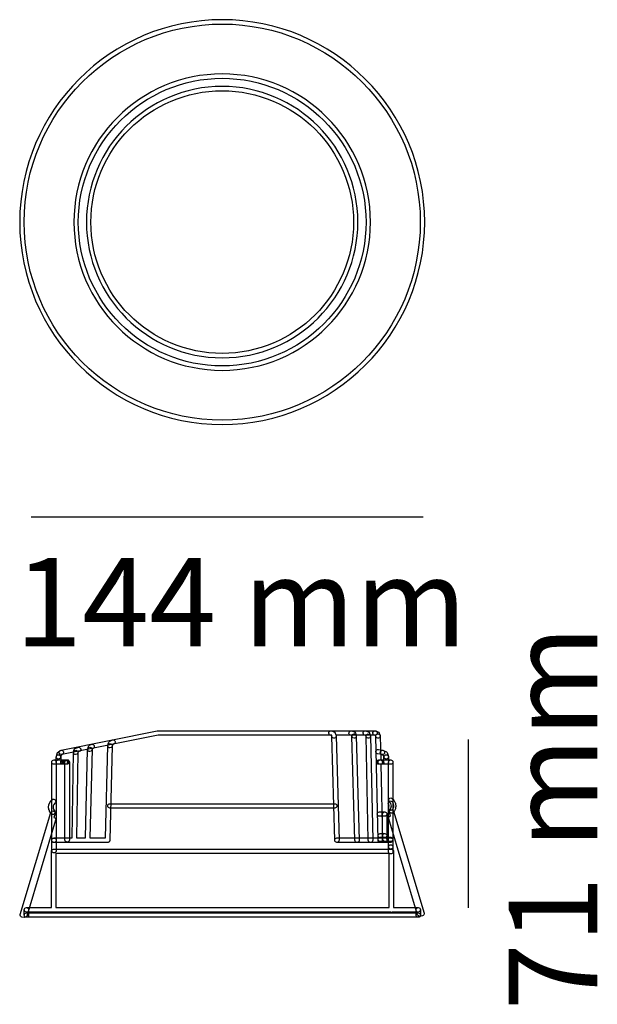
# Model space of a CAD drawing. Units: millimetres. Extents: x 0.3 to 14.2, y 0.2 to 23.8.
import ezdxf

# ---------------------------------------------------------------- set-up
doc = ezdxf.new("R2010")
doc.units = ezdxf.units.MM
doc.layers.add('Livello 1', color=7, linetype='Continuous')
doc.styles.add('MtXpl_Source_Sans_Pr', font='txt')

msp = doc.modelspace()

# ---------------------------------------------------------------- linework, layer by layer
at = {"layer": 'Livello 1'}
for p, q in [((9.996, 11.862), (0.594, 11.862)), ((11.072, 6.53), (11.072, 2.487)), ((9.183, 3.791), (1.186, 3.791)), ((1.186, 3.791), (1.186, 2.494)), ((9.183, 2.494), (9.183, 3.791)), ((1.186, 2.494), (9.183, 2.494))]:
    msp.add_line(p, q, dxfattribs=at)
for points, knots in [([(5.176, 14.083), (2.499, 14.083), (0.32, 16.261), (0.32, 18.939), (0.32, 21.616), (2.499, 23.795), (5.176, 23.795), (7.854, 23.795), (10.033, 21.616), (10.033, 18.939), (10.033, 16.261), (7.854, 14.083), (5.176, 14.083)], [0, 0, 0, 0, 1, 1, 1, 2, 2, 2, 3, 3, 3, 4, 4, 4, 4]), ([(5.176, 23.69), (2.557, 23.69), (0.425, 21.558), (0.425, 18.939), (0.425, 16.319), (2.557, 14.187), (5.176, 14.187), (7.796, 14.187), (9.927, 16.319), (9.927, 18.939), (9.927, 21.558), (7.796, 23.69), (5.176, 23.69)], [0, 0, 0, 0, 1, 1, 1, 2, 2, 2, 3, 3, 3, 4, 4, 4, 4]), ([(5.176, 15.383), (3.216, 15.383), (1.621, 16.978), (1.621, 18.939), (1.621, 20.899), (3.216, 22.494), (5.176, 22.494), (7.137, 22.494), (8.732, 20.899), (8.732, 18.939), (8.732, 16.978), (7.137, 15.383), (5.176, 15.383)], [0, 0, 0, 0, 1, 1, 1, 2, 2, 2, 3, 3, 3, 4, 4, 4, 4]), ([(5.176, 22.389), (3.274, 22.389), (1.726, 20.841), (1.726, 18.939), (1.726, 17.036), (3.274, 15.488), (5.176, 15.488), (7.079, 15.488), (8.626, 17.036), (8.626, 18.939), (8.626, 20.841), (7.079, 22.389), (5.176, 22.389)], [0, 0, 0, 0, 1, 1, 1, 2, 2, 2, 3, 3, 3, 4, 4, 4, 4]), ([(5.176, 15.684), (3.381, 15.684), (1.921, 17.144), (1.921, 18.939), (1.921, 20.733), (3.381, 22.194), (5.176, 22.194), (6.971, 22.194), (8.431, 20.733), (8.431, 18.939), (8.431, 17.144), (6.971, 15.684), (5.176, 15.684)], [0, 0, 0, 0, 1, 1, 1, 2, 2, 2, 3, 3, 3, 4, 4, 4, 4]), ([(5.176, 22.089), (3.439, 22.089), (2.026, 20.675), (2.026, 18.939), (2.026, 17.202), (3.439, 15.789), (5.176, 15.789), (6.913, 15.789), (8.326, 17.202), (8.326, 18.939), (8.326, 20.675), (6.913, 22.089), (5.176, 22.089)], [0, 0, 0, 0, 1, 1, 1, 2, 2, 2, 3, 3, 3, 4, 4, 4, 4]), ([(8.841, 6.735), (8.87, 6.735), (8.894, 6.711), (8.894, 6.682), (8.894, 6.654), (8.87, 6.63), (8.841, 6.63)], [11, 11, 11, 11, 12, 12, 12, 13, 13, 13, 13]), ([(1.198, 6.109), (1.198, 6.139), (1.221, 6.162), (1.25, 6.162), (1.279, 6.162), (1.303, 6.139), (1.303, 6.109)], [2, 2, 2, 2, 3, 3, 3, 4, 4, 4, 4]), ([(9.057, 6.109), (9.057, 6.139), (9.081, 6.162), (9.11, 6.162), (9.139, 6.162), (9.162, 6.139), (9.162, 6.109)], [2, 2, 2, 2, 3, 3, 3, 4, 4, 4, 4]), ([(1.09, 5.984), (1.09, 6.013), (1.114, 6.037), (1.143, 6.037), (1.172, 6.037), (1.195, 6.013), (1.195, 5.984)], [2, 2, 2, 2, 3, 3, 3, 4, 4, 4, 4]), ([(1.143, 5.932), (1.114, 5.932), (1.09, 5.955), (1.09, 5.984), (1.09, 6.013), (1.114, 6.037), (1.143, 6.037)], [1, 1, 1, 1, 2, 2, 2, 3, 3, 3, 3]), ([(1.25, 5.932), (1.221, 5.932), (1.198, 5.955), (1.198, 5.984), (1.198, 6.013), (1.221, 6.037), (1.25, 6.037)], [1, 1, 1, 1, 2, 2, 2, 3, 3, 3, 3]), ([(1.358, 5.932), (1.329, 5.932), (1.305, 5.955), (1.305, 5.984), (1.305, 6.013), (1.329, 6.037), (1.358, 6.037)], [4, 4, 4, 4, 5, 5, 5, 6, 6, 6, 6]), ([(1.393, 5.932), (1.364, 5.932), (1.341, 5.955), (1.341, 5.984), (1.341, 6.013), (1.364, 6.037), (1.393, 6.037)], [1, 1, 1, 1, 2, 2, 2, 3, 3, 3, 3]), ([(1.393, 5.932), (1.364, 5.932), (1.341, 5.955), (1.341, 5.984), (1.341, 6.013), (1.364, 6.037), (1.393, 6.037)], [1, 1, 1, 1, 2, 2, 2, 3, 3, 3, 3]), ([(1.411, 5.932), (1.382, 5.932), (1.359, 5.955), (1.359, 5.984), (1.359, 6.013), (1.382, 6.037), (1.411, 6.037)], [1, 1, 1, 1, 2, 2, 2, 3, 3, 3, 3]), ([(1.429, 5.932), (1.4, 5.932), (1.377, 5.955), (1.377, 5.984), (1.377, 6.013), (1.4, 6.037), (1.429, 6.037)], [1, 1, 1, 1, 2, 2, 2, 3, 3, 3, 3]), ([(1.406, 5.988), (1.406, 6.017), (1.43, 6.04), (1.459, 6.04), (1.488, 6.04), (1.512, 6.017), (1.512, 5.988)], [2, 2, 2, 2, 3, 3, 3, 4, 4, 4, 4]), ([(1.411, 6.037), (1.44, 6.037), (1.464, 6.013), (1.464, 5.984), (1.464, 5.955), (1.44, 5.932), (1.411, 5.932)], [4, 4, 4, 4, 5, 5, 5, 6, 6, 6, 6]), ([(1.411, 6.037), (1.44, 6.037), (1.464, 6.013), (1.464, 5.984), (1.464, 5.955), (1.44, 5.932), (1.411, 5.932)], [10, 10, 10, 10, 11, 11, 11, 12, 12, 12, 12]), ([(1.411, 6.037), (1.44, 6.037), (1.464, 6.013), (1.464, 5.984), (1.464, 5.955), (1.44, 5.932), (1.411, 5.932)], [4, 4, 4, 4, 5, 5, 5, 6, 6, 6, 6]), ([(1.429, 6.037), (1.458, 6.037), (1.482, 6.013), (1.482, 5.984), (1.482, 5.955), (1.458, 5.932), (1.429, 5.932)], [4, 4, 4, 4, 5, 5, 5, 6, 6, 6, 6]), ([(1.429, 6.037), (1.458, 6.037), (1.482, 6.013), (1.482, 5.984), (1.482, 5.955), (1.458, 5.932), (1.429, 5.932)], [4, 4, 4, 4, 5, 5, 5, 6, 6, 6, 6]), ([(1.429, 6.037), (1.458, 6.037), (1.482, 6.013), (1.482, 5.984), (1.482, 5.955), (1.458, 5.932), (1.429, 5.932)], [4, 4, 4, 4, 5, 5, 5, 6, 6, 6, 6]), ([(1.447, 6.037), (1.476, 6.037), (1.5, 6.013), (1.5, 5.984), (1.5, 5.955), (1.476, 5.932), (1.447, 5.932)], [4, 4, 4, 4, 5, 5, 5, 6, 6, 6, 6]), ([(8.931, 5.932), (8.902, 5.932), (8.878, 5.955), (8.878, 5.984), (8.878, 6.013), (8.902, 6.037), (8.931, 6.037)], [1, 1, 1, 1, 2, 2, 2, 3, 3, 3, 3]), ([(8.931, 5.932), (8.902, 5.932), (8.879, 5.955), (8.879, 5.984), (8.879, 6.013), (8.902, 6.037), (8.931, 6.037)], [1, 1, 1, 1, 2, 2, 2, 3, 3, 3, 3]), ([(8.949, 5.932), (8.92, 5.932), (8.896, 5.955), (8.896, 5.984), (8.896, 6.013), (8.92, 6.037), (8.949, 6.037)], [1, 1, 1, 1, 2, 2, 2, 3, 3, 3, 3]), ([(8.967, 5.932), (8.938, 5.932), (8.914, 5.955), (8.914, 5.984), (8.914, 6.013), (8.938, 6.037), (8.967, 6.037)], [1, 1, 1, 1, 2, 2, 2, 3, 3, 3, 3]), ([(8.967, 6.037), (8.996, 6.037), (9.019, 6.013), (9.019, 5.984), (9.019, 5.955), (8.996, 5.932), (8.967, 5.932)], [4, 4, 4, 4, 5, 5, 5, 6, 6, 6, 6]), ([(8.967, 6.037), (8.996, 6.037), (9.019, 6.013), (9.019, 5.984), (9.019, 5.955), (8.996, 5.932), (8.967, 5.932)], [4, 4, 4, 4, 5, 5, 5, 6, 6, 6, 6]), ([(8.984, 6.037), (9.013, 6.037), (9.037, 6.013), (9.037, 5.984), (9.037, 5.955), (9.013, 5.932), (8.984, 5.932)], [6, 6, 6, 6, 7, 7, 7, 8, 8, 8, 8]), ([(8.984, 6.037), (9.013, 6.037), (9.037, 6.013), (9.037, 5.984), (9.037, 5.955), (9.013, 5.932), (8.984, 5.932)], [4, 4, 4, 4, 5, 5, 5, 6, 6, 6, 6]), ([(9.165, 5.984), (9.165, 6.013), (9.188, 6.037), (9.217, 6.037), (9.246, 6.037), (9.27, 6.013), (9.27, 5.984)], [5, 5, 5, 5, 6, 6, 6, 7, 7, 7, 7]), ([(9.217, 6.037), (9.246, 6.037), (9.27, 6.013), (9.27, 5.984), (9.27, 5.955), (9.246, 5.932), (9.217, 5.932)], [4, 4, 4, 4, 5, 5, 5, 6, 6, 6, 6]), ([(2.485, 4.883), (2.457, 4.883), (2.433, 4.907), (2.433, 4.936), (2.433, 4.965), (2.457, 4.988), (2.485, 4.988)], [1, 1, 1, 1, 2, 2, 2, 3, 3, 3, 3]), ([(7.874, 4.988), (7.903, 4.988), (7.927, 4.965), (7.927, 4.936), (7.927, 4.907), (7.903, 4.883), (7.874, 4.883)], [4, 4, 4, 4, 5, 5, 5, 6, 6, 6, 6]), ([(8.949, 4.686), (8.92, 4.686), (8.896, 4.709), (8.896, 4.738), (8.896, 4.767), (8.92, 4.791), (8.949, 4.791)], [1, 1, 1, 1, 2, 2, 2, 3, 3, 3, 3]), ([(9.021, 4.739), (9.021, 4.767), (9.045, 4.791), (9.074, 4.791), (9.103, 4.791), (9.126, 4.767), (9.126, 4.739)], [5, 5, 5, 5, 6, 6, 6, 7, 7, 7, 7]), ([(9.074, 4.791), (9.103, 4.791), (9.126, 4.767), (9.126, 4.738), (9.126, 4.709), (9.103, 4.686), (9.074, 4.686)], [4, 4, 4, 4, 5, 5, 5, 6, 6, 6, 6]), ([(8.967, 4.167), (8.938, 4.167), (8.914, 4.191), (8.914, 4.219), (8.914, 4.248), (8.938, 4.272), (8.967, 4.272)], [1, 1, 1, 1, 2, 2, 2, 3, 3, 3, 3]), ([(9.021, 4.22), (9.021, 4.249), (9.045, 4.272), (9.074, 4.272), (9.103, 4.272), (9.127, 4.249), (9.127, 4.22)], [4, 4, 4, 4, 5, 5, 5, 6, 6, 6, 6]), ([(9.074, 4.272), (9.103, 4.272), (9.126, 4.248), (9.126, 4.219), (9.126, 4.191), (9.103, 4.167), (9.074, 4.167)], [4, 4, 4, 4, 5, 5, 5, 6, 6, 6, 6]), ([(1.143, 4.059), (1.114, 4.059), (1.09, 4.083), (1.09, 4.112), (1.09, 4.141), (1.114, 4.165), (1.143, 4.165)], [4, 4, 4, 4, 5, 5, 5, 6, 6, 6, 6]), ([(1.09, 4.112), (1.09, 4.141), (1.114, 4.164), (1.143, 4.164), (1.172, 4.164), (1.195, 4.141), (1.195, 4.112)], [2, 2, 2, 2, 3, 3, 3, 4, 4, 4, 4]), ([(7.928, 4.059), (7.9, 4.059), (7.876, 4.083), (7.876, 4.112), (7.876, 4.141), (7.9, 4.165), (7.928, 4.165)], [1, 1, 1, 1, 2, 2, 2, 3, 3, 3, 3]), ([(8.967, 4.078), (8.938, 4.078), (8.914, 4.101), (8.914, 4.13), (8.914, 4.159), (8.938, 4.183), (8.967, 4.183)], [1, 1, 1, 1, 2, 2, 2, 3, 3, 3, 3]), ([(9.217, 4.183), (9.246, 4.183), (9.27, 4.159), (9.27, 4.13), (9.27, 4.101), (9.246, 4.078), (9.217, 4.078)], [4, 4, 4, 4, 5, 5, 5, 6, 6, 6, 6]), ([(9.217, 4.165), (9.246, 4.165), (9.27, 4.141), (9.27, 4.112), (9.27, 4.083), (9.246, 4.059), (9.217, 4.059)], [4, 4, 4, 4, 5, 5, 5, 6, 6, 6, 6]), ([(9.165, 3.951), (9.165, 3.98), (9.188, 4.003), (9.217, 4.003), (9.246, 4.003), (9.27, 3.98), (9.27, 3.951)], [2, 2, 2, 2, 3, 3, 3, 4, 4, 4, 4]), ([(0.428, 2.442), (0.428, 2.471), (0.451, 2.494), (0.48, 2.494), (0.509, 2.494), (0.533, 2.471), (0.533, 2.442)], [2, 2, 2, 2, 3, 3, 3, 4, 4, 4, 4]), ([(0.48, 2.389), (0.451, 2.389), (0.428, 2.413), (0.428, 2.442), (0.428, 2.471), (0.451, 2.494), (0.48, 2.494)], [2, 2, 2, 2, 3, 3, 3, 4, 4, 4, 4]), ([(0.48, 2.262), (0.451, 2.262), (0.428, 2.285), (0.428, 2.314), (0.428, 2.343), (0.451, 2.367), (0.48, 2.367)], [1, 1, 1, 1, 2, 2, 2, 3, 3, 3, 3]), ([(9.827, 2.441), (9.827, 2.471), (9.851, 2.494), (9.88, 2.494), (9.908, 2.494), (9.932, 2.471), (9.932, 2.441)], [2, 2, 2, 2, 3, 3, 3, 4, 4, 4, 4]), ([(9.88, 2.494), (9.909, 2.494), (9.932, 2.471), (9.932, 2.442), (9.932, 2.413), (9.909, 2.389), (9.88, 2.389)], [11, 11, 11, 11, 12, 12, 12, 13, 13, 13, 13]), ([(9.88, 2.367), (9.909, 2.367), (9.932, 2.343), (9.932, 2.314), (9.932, 2.285), (9.909, 2.262), (9.88, 2.262)], [4, 4, 4, 4, 5, 5, 5, 6, 6, 6, 6])]:
    msp.add_open_spline(points, degree=3, knots=knots, dxfattribs=at)
for points in [[(1.312, 6.269), (1.312, 6.269), (3.62, 6.734), (3.62, 6.734)], [(3.637, 6.63), (3.637, 6.63), (1.332, 6.166), (1.332, 6.166)], [(3.62, 6.734), (3.622, 6.734), (3.624, 6.735), (3.626, 6.735)], [(3.626, 6.735), (3.629, 6.735), (3.63, 6.735), (3.632, 6.735)], [(3.632, 6.735), (3.632, 6.735), (8.841, 6.735), (8.841, 6.735)], [(7.808, 6.63), (7.808, 6.63), (3.637, 6.63), (3.637, 6.63)], [(7.768, 6.633), (7.741, 6.642), (7.726, 6.672), (7.735, 6.699)], [(7.735, 6.699), (7.744, 6.727), (7.774, 6.742), (7.802, 6.732)], [(7.797, 6.623), (7.797, 6.623), (7.768, 6.633), (7.768, 6.633)], [(7.807, 6.594), (7.807, 6.594), (7.797, 6.623), (7.797, 6.623)], [(7.802, 6.732), (7.802, 6.732), (7.855, 6.715), (7.855, 6.715)], [(7.804, 6.609), (7.804, 6.616), (7.805, 6.624), (7.808, 6.63)], [(7.855, 6.715), (7.871, 6.709), (7.883, 6.697), (7.888, 6.681)], [(7.906, 6.627), (7.916, 6.6), (7.901, 6.57), (7.873, 6.561)], [(7.888, 6.681), (7.888, 6.681), (7.906, 6.627), (7.906, 6.627)], [(8.841, 6.63), (8.841, 6.63), (7.906, 6.63), (7.906, 6.63)], [(7.906, 6.63), (7.908, 6.625), (7.909, 6.619), (7.909, 6.612)], [(8.252, 6.633), (8.224, 6.642), (8.209, 6.671), (8.219, 6.699)], [(8.219, 6.699), (8.228, 6.727), (8.257, 6.742), (8.285, 6.732)], [(8.281, 6.623), (8.281, 6.623), (8.252, 6.633), (8.252, 6.633)], [(8.29, 6.594), (8.29, 6.594), (8.281, 6.623), (8.281, 6.623)], [(8.285, 6.732), (8.285, 6.732), (8.339, 6.715), (8.339, 6.715)], [(8.288, 6.609), (8.287, 6.638), (8.31, 6.663), (8.338, 6.663)], [(8.338, 6.663), (8.369, 6.664), (8.392, 6.641), (8.392, 6.612)], [(8.339, 6.715), (8.354, 6.709), (8.367, 6.697), (8.372, 6.681)], [(8.39, 6.627), (8.399, 6.6), (8.384, 6.57), (8.356, 6.561)], [(8.372, 6.681), (8.372, 6.681), (8.39, 6.627), (8.39, 6.627)], [(8.592, 6.633), (8.565, 6.642), (8.55, 6.671), (8.559, 6.699)], [(8.559, 6.699), (8.568, 6.726), (8.597, 6.742), (8.625, 6.732)], [(8.621, 6.623), (8.621, 6.623), (8.592, 6.633), (8.592, 6.633)], [(8.63, 6.594), (8.63, 6.594), (8.621, 6.623), (8.621, 6.623)], [(8.625, 6.732), (8.625, 6.732), (8.679, 6.715), (8.679, 6.715)], [(8.628, 6.61), (8.627, 6.639), (8.65, 6.663), (8.679, 6.663)], [(8.679, 6.715), (8.695, 6.709), (8.707, 6.697), (8.712, 6.681)], [(8.679, 6.663), (8.708, 6.662), (8.732, 6.641), (8.732, 6.612)], [(8.73, 6.627), (8.739, 6.6), (8.724, 6.57), (8.697, 6.561)], [(8.712, 6.681), (8.712, 6.681), (8.73, 6.627), (8.73, 6.627)], [(8.825, 6.633), (8.797, 6.642), (8.782, 6.671), (8.792, 6.699)], [(8.792, 6.699), (8.801, 6.727), (8.83, 6.742), (8.858, 6.732)], [(8.854, 6.623), (8.854, 6.623), (8.825, 6.633), (8.825, 6.633)], [(8.863, 6.594), (8.863, 6.594), (8.854, 6.623), (8.854, 6.623)], [(8.858, 6.732), (8.858, 6.732), (8.911, 6.715), (8.911, 6.715)], [(8.861, 6.61), (8.86, 6.639), (8.883, 6.663), (8.912, 6.663)], [(8.911, 6.715), (8.927, 6.709), (8.94, 6.697), (8.945, 6.681)], [(8.912, 6.663), (8.939, 6.662), (8.965, 6.641), (8.965, 6.612)], [(8.963, 6.627), (8.972, 6.6), (8.957, 6.57), (8.929, 6.561)], [(8.945, 6.681), (8.945, 6.681), (8.963, 6.627), (8.963, 6.627)], [(1.97, 6.359), (1.975, 6.372), (1.984, 6.383), (1.997, 6.389)], [(1.997, 6.389), (1.997, 6.389), (2.032, 6.407), (2.032, 6.407)], [(2.032, 6.407), (2.058, 6.42), (2.09, 6.409), (2.103, 6.383)], [(2.103, 6.383), (2.116, 6.357), (2.105, 6.326), (2.079, 6.313)], [(2.381, 4.165), (2.381, 4.165), (2.433, 6.379), (2.433, 6.379)], [(2.469, 6.328), (2.441, 6.337), (2.427, 6.367), (2.436, 6.395)], [(2.433, 6.379), (2.434, 6.408), (2.461, 6.43), (2.487, 6.431)], [(2.436, 6.395), (2.436, 6.395), (2.453, 6.448), (2.453, 6.448)], [(2.453, 6.448), (2.457, 6.459), (2.465, 6.469), (2.474, 6.476)], [(2.474, 6.476), (2.474, 6.476), (2.528, 6.511), (2.528, 6.511)], [(2.487, 6.431), (2.516, 6.43), (2.539, 6.406), (2.538, 6.377)], [(2.528, 6.511), (2.553, 6.528), (2.585, 6.521), (2.601, 6.496)], [(2.548, 6.398), (2.548, 6.398), (2.535, 6.362), (2.535, 6.362)], [(2.586, 6.424), (2.586, 6.424), (2.548, 6.398), (2.548, 6.398)], [(2.601, 6.496), (2.617, 6.472), (2.61, 6.44), (2.586, 6.424)], [(7.876, 4.11), (7.876, 4.11), (7.804, 6.609), (7.804, 6.609)], [(7.857, 6.558), (7.835, 6.558), (7.814, 6.572), (7.807, 6.594)], [(7.873, 6.561), (7.868, 6.559), (7.862, 6.558), (7.857, 6.558)], [(7.909, 6.612), (7.909, 6.612), (7.981, 4.114), (7.981, 4.114)], [(8.359, 4.11), (8.359, 4.11), (8.288, 6.609), (8.288, 6.609)], [(8.34, 6.558), (8.318, 6.558), (8.297, 6.572), (8.29, 6.594)], [(8.356, 6.561), (8.351, 6.559), (8.345, 6.558), (8.34, 6.558)], [(8.392, 6.612), (8.392, 6.612), (8.464, 4.113), (8.464, 4.113)], [(8.681, 4.111), (8.681, 4.111), (8.628, 6.61), (8.628, 6.61)], [(8.68, 6.558), (8.658, 6.558), (8.638, 6.572), (8.63, 6.594)], [(8.697, 6.561), (8.691, 6.559), (8.686, 6.558), (8.68, 6.558)], [(8.732, 6.612), (8.732, 6.612), (8.786, 4.113), (8.786, 4.113)], [(8.914, 4.111), (8.914, 4.111), (8.861, 6.61), (8.861, 6.61)], [(8.913, 6.558), (8.891, 6.558), (8.87, 6.572), (8.863, 6.594)], [(8.929, 6.561), (8.924, 6.559), (8.918, 6.558), (8.913, 6.558)], [(8.965, 6.612), (8.965, 6.612), (8.978, 6.037), (8.978, 6.037)], [(1.199, 6.122), (1.199, 6.122), (1.217, 6.194), (1.217, 6.194)], [(1.217, 6.194), (1.22, 6.207), (1.228, 6.218), (1.239, 6.225)], [(1.239, 6.225), (1.239, 6.225), (1.293, 6.261), (1.293, 6.261)], [(1.27, 6.207), (1.265, 6.235), (1.283, 6.263), (1.312, 6.269)], [(1.332, 6.166), (1.304, 6.16), (1.276, 6.178), (1.27, 6.207)], [(1.293, 6.261), (1.317, 6.277), (1.349, 6.271), (1.365, 6.246)], [(1.314, 6.149), (1.314, 6.149), (1.301, 6.097), (1.301, 6.097)], [(1.351, 6.173), (1.351, 6.173), (1.314, 6.149), (1.314, 6.149)], [(1.365, 6.246), (1.382, 6.222), (1.375, 6.189), (1.351, 6.173)], [(1.575, 4.165), (1.575, 4.165), (1.609, 6.218), (1.609, 6.218)], [(1.645, 6.167), (1.618, 6.176), (1.603, 6.206), (1.612, 6.233)], [(1.609, 6.218), (1.61, 6.247), (1.638, 6.27), (1.663, 6.27)], [(1.612, 6.233), (1.612, 6.233), (1.63, 6.287), (1.63, 6.287)], [(1.63, 6.287), (1.635, 6.303), (1.647, 6.315), (1.663, 6.32)], [(1.662, 6.165), (1.657, 6.165), (1.651, 6.165), (1.645, 6.167)], [(1.712, 6.201), (1.704, 6.179), (1.684, 6.165), (1.662, 6.165)], [(1.663, 6.32), (1.663, 6.32), (1.717, 6.338), (1.717, 6.338)], [(1.663, 6.27), (1.692, 6.269), (1.715, 6.245), (1.715, 6.216)], [(1.715, 6.216), (1.715, 6.216), (1.68, 4.165), (1.68, 4.165)], [(1.721, 6.229), (1.721, 6.229), (1.712, 6.201), (1.712, 6.201)], [(1.717, 6.338), (1.745, 6.348), (1.774, 6.333), (1.783, 6.305)], [(1.75, 6.239), (1.75, 6.239), (1.721, 6.229), (1.721, 6.229)], [(1.783, 6.305), (1.793, 6.278), (1.778, 6.248), (1.75, 6.239)], [(1.897, 4.165), (1.897, 4.165), (1.95, 6.29), (1.95, 6.29)], [(1.985, 6.239), (1.958, 6.248), (1.943, 6.278), (1.952, 6.305)], [(1.95, 6.29), (1.95, 6.319), (1.972, 6.34), (2.004, 6.341)], [(1.952, 6.305), (1.952, 6.305), (1.97, 6.359), (1.97, 6.359)], [(2.002, 6.236), (1.996, 6.236), (1.991, 6.237), (1.985, 6.239)], [(2.055, 6.287), (2.055, 6.287), (2.002, 4.165), (2.002, 4.165)], [(2.052, 6.272), (2.044, 6.25), (2.024, 6.236), (2.002, 6.236)], [(2.004, 6.341), (2.032, 6.341), (2.055, 6.316), (2.055, 6.287)], [(2.063, 6.305), (2.063, 6.305), (2.052, 6.272), (2.052, 6.272)], [(2.079, 6.313), (2.079, 6.313), (2.063, 6.305), (2.063, 6.305)], [(2.485, 6.326), (2.48, 6.326), (2.475, 6.326), (2.469, 6.328)], [(2.538, 6.377), (2.538, 6.377), (2.484, 4.111), (2.484, 4.111)], [(2.535, 6.362), (2.528, 6.34), (2.507, 6.326), (2.485, 6.326)], [(8.904, 6.183), (8.876, 6.188), (8.856, 6.215), (8.861, 6.244)], [(8.861, 6.244), (8.866, 6.272), (8.892, 6.292), (8.922, 6.287)], [(9.012, 6.165), (9.012, 6.165), (8.904, 6.183), (8.904, 6.183)], [(8.922, 6.287), (8.922, 6.287), (9.029, 6.269), (9.029, 6.269)], [(8.997, 6.17), (8.971, 6.183), (8.96, 6.214), (8.973, 6.241)], [(8.973, 6.241), (8.986, 6.266), (9.018, 6.277), (9.044, 6.264)], [(9.047, 6.145), (9.047, 6.145), (8.997, 6.17), (8.997, 6.17)], [(9.02, 6.165), (9.018, 6.165), (9.015, 6.165), (9.012, 6.165)], [(9.072, 6.208), (9.068, 6.183), (9.045, 6.165), (9.02, 6.165)], [(9.029, 6.269), (9.057, 6.264), (9.077, 6.237), (9.072, 6.208)], [(9.044, 6.264), (9.044, 6.264), (9.116, 6.228), (9.116, 6.228)], [(9.059, 6.097), (9.059, 6.097), (9.047, 6.145), (9.047, 6.145)], [(9.116, 6.228), (9.129, 6.221), (9.139, 6.209), (9.143, 6.194)], [(9.143, 6.194), (9.143, 6.194), (9.161, 6.122), (9.161, 6.122)], [(1.09, 4.107), (1.09, 4.107), (1.09, 5.984), (1.09, 5.984)], [(1.143, 6.037), (1.143, 6.037), (1.429, 6.037), (1.429, 6.037)], [(1.429, 5.932), (1.429, 5.932), (1.143, 5.932), (1.143, 5.932)], [(1.237, 6.059), (1.209, 6.066), (1.192, 6.094), (1.199, 6.122)], [(1.195, 5.984), (1.195, 5.984), (1.195, 4.107), (1.195, 4.107)], [(1.198, 5.984), (1.198, 5.984), (1.198, 6.109), (1.198, 6.109)], [(1.25, 5.932), (1.221, 5.932), (1.198, 5.955), (1.198, 5.984)], [(1.25, 6.057), (1.246, 6.057), (1.242, 6.057), (1.237, 6.059)], [(1.301, 6.097), (1.295, 6.073), (1.274, 6.057), (1.25, 6.057)], [(1.25, 6.037), (1.25, 6.037), (1.429, 6.037), (1.429, 6.037)], [(1.303, 5.984), (1.303, 5.955), (1.279, 5.932), (1.25, 5.932)], [(1.429, 5.932), (1.429, 5.932), (1.25, 5.932), (1.25, 5.932)], [(1.303, 6.109), (1.303, 6.109), (1.303, 5.984), (1.303, 5.984)], [(1.358, 6.037), (1.358, 6.037), (1.376, 6.037), (1.376, 6.037)], [(1.376, 5.932), (1.376, 5.932), (1.358, 5.932), (1.358, 5.932)], [(1.376, 6.037), (1.378, 6.037), (1.382, 6.036), (1.384, 6.036)], [(1.384, 5.932), (1.382, 5.932), (1.378, 5.932), (1.376, 5.932)], [(1.384, 6.036), (1.387, 6.036), (1.39, 6.037), (1.393, 6.037)], [(1.393, 5.932), (1.39, 5.932), (1.387, 5.932), (1.384, 5.932)], [(1.393, 6.037), (1.393, 6.037), (1.411, 6.037), (1.411, 6.037)], [(1.393, 6.037), (1.393, 6.037), (1.411, 6.037), (1.411, 6.037)], [(1.393, 6.037), (1.393, 6.037), (1.411, 6.037), (1.411, 6.037)], [(1.411, 5.932), (1.411, 5.932), (1.393, 5.932), (1.393, 5.932)], [(1.411, 5.932), (1.411, 5.932), (1.393, 5.932), (1.393, 5.932)], [(1.411, 5.932), (1.411, 5.932), (1.393, 5.932), (1.393, 5.932)], [(1.406, 4.118), (1.406, 4.118), (1.406, 5.988), (1.406, 5.988)], [(1.411, 6.037), (1.411, 6.037), (1.429, 6.037), (1.429, 6.037)], [(1.429, 5.932), (1.429, 5.932), (1.411, 5.932), (1.411, 5.932)], [(1.429, 6.037), (1.429, 6.037), (1.447, 6.037), (1.447, 6.037)], [(1.447, 5.932), (1.447, 5.932), (1.429, 5.932), (1.429, 5.932)], [(1.512, 5.988), (1.512, 5.988), (1.512, 4.118), (1.512, 4.118)], [(8.931, 6.037), (8.931, 6.037), (9.217, 6.037), (9.217, 6.037)], [(8.931, 6.037), (8.931, 6.037), (8.967, 6.037), (8.967, 6.037)], [(9.217, 5.932), (9.217, 5.932), (8.931, 5.932), (8.931, 5.932)], [(8.967, 5.932), (8.967, 5.932), (8.931, 5.932), (8.931, 5.932)], [(8.949, 6.037), (8.949, 6.037), (8.967, 6.037), (8.967, 6.037)], [(8.967, 5.932), (8.967, 5.932), (8.949, 5.932), (8.949, 5.932)], [(8.967, 6.037), (8.967, 6.037), (8.984, 6.037), (8.984, 6.037)], [(8.984, 5.932), (8.984, 5.932), (8.967, 5.932), (8.967, 5.932)], [(8.978, 6.037), (8.978, 6.037), (8.984, 6.037), (8.984, 6.037)], [(8.984, 5.932), (8.984, 5.932), (8.98, 5.932), (8.98, 5.932)], [(8.98, 5.932), (8.98, 5.932), (9.019, 4.113), (9.019, 4.113)], [(9.057, 5.984), (9.057, 5.984), (9.057, 6.109), (9.057, 6.109)], [(9.11, 5.932), (9.081, 5.932), (9.057, 5.955), (9.057, 5.984)], [(9.11, 6.057), (9.086, 6.057), (9.065, 6.073), (9.059, 6.097)], [(9.123, 6.059), (9.118, 6.057), (9.114, 6.057), (9.11, 6.057)], [(9.162, 5.984), (9.162, 5.955), (9.139, 5.932), (9.11, 5.932)], [(9.161, 6.122), (9.168, 6.094), (9.151, 6.066), (9.123, 6.059)], [(9.162, 6.109), (9.162, 6.109), (9.162, 5.984), (9.162, 5.984)], [(9.165, 4.13), (9.165, 4.13), (9.165, 5.984), (9.165, 5.984)], [(9.27, 5.984), (9.27, 5.984), (9.27, 4.13), (9.27, 4.13)], [(1.013, 4.894), (1.013, 4.894), (1.022, 4.965), (1.022, 4.965)], [(1.022, 4.965), (1.022, 4.969), (1.023, 4.973), (1.025, 4.977)], [(1.025, 4.977), (1.025, 4.977), (1.061, 5.045), (1.061, 5.045)], [(1.061, 5.045), (1.063, 5.05), (1.066, 5.053), (1.07, 5.057)], [(1.07, 5.057), (1.07, 5.057), (1.097, 5.082), (1.097, 5.082)], [(1.097, 5.082), (1.118, 5.102), (1.152, 5.1), (1.171, 5.08)], [(1.136, 4.965), (1.136, 4.965), (1.124, 4.936), (1.124, 4.936)], [(1.169, 5.005), (1.169, 5.005), (1.136, 4.965), (1.136, 4.965)], [(1.171, 5.08), (1.191, 5.058), (1.19, 5.025), (1.169, 5.005)], [(2.485, 4.988), (2.485, 4.988), (7.874, 4.988), (7.874, 4.988)], [(9.166, 4.978), (9.152, 5.003), (9.162, 5.035), (9.188, 5.048)], [(9.184, 5.034), (9.163, 5.054), (9.161, 5.087), (9.181, 5.108)], [(9.17, 4.966), (9.17, 4.966), (9.166, 4.978), (9.166, 4.978)], [(9.175, 4.954), (9.173, 4.958), (9.171, 4.962), (9.17, 4.966)], [(9.181, 5.108), (9.201, 5.13), (9.234, 5.131), (9.255, 5.111)], [(9.197, 5.022), (9.197, 5.022), (9.184, 5.034), (9.184, 5.034)], [(9.188, 5.048), (9.213, 5.062), (9.246, 5.052), (9.259, 5.026)], [(9.218, 4.992), (9.218, 4.992), (9.197, 5.022), (9.197, 5.022)], [(9.233, 4.925), (9.233, 4.925), (9.218, 4.992), (9.218, 4.992)], [(9.255, 5.111), (9.255, 5.111), (9.283, 5.086), (9.283, 5.086)], [(9.259, 5.026), (9.259, 5.026), (9.265, 5.014), (9.265, 5.014)], [(9.265, 5.014), (9.267, 5.01), (9.269, 5.006), (9.27, 5.002)], [(9.27, 5.002), (9.27, 5.002), (9.274, 4.991), (9.274, 4.991)], [(9.274, 4.991), (9.276, 4.987), (9.278, 4.982), (9.279, 4.977)], [(9.279, 4.977), (9.279, 4.977), (9.284, 4.955), (9.284, 4.955)], [(9.283, 5.086), (9.286, 5.083), (9.29, 5.079), (9.292, 5.075)], [(9.292, 5.075), (9.292, 5.075), (9.328, 5.006), (9.328, 5.006)], [(9.328, 5.006), (9.329, 5.003), (9.33, 4.999), (9.331, 4.995)], [(9.331, 4.995), (9.331, 4.995), (9.339, 4.924), (9.339, 4.924)], [(0.331, 2.332), (0.331, 2.332), (1.067, 4.777), (1.067, 4.777)], [(1.016, 4.871), (1.014, 4.879), (1.013, 4.887), (1.013, 4.894)], [(1.021, 4.851), (1.021, 4.851), (1.016, 4.871), (1.016, 4.871)], [(1.024, 4.838), (1.022, 4.842), (1.021, 4.846), (1.021, 4.851)], [(1.046, 4.785), (1.046, 4.785), (1.024, 4.838), (1.024, 4.838)], [(1.054, 4.774), (1.051, 4.777), (1.049, 4.78), (1.046, 4.785)], [(1.07, 4.753), (1.07, 4.753), (1.054, 4.774), (1.054, 4.774)], [(1.067, 4.777), (1.076, 4.805), (1.105, 4.82), (1.133, 4.812)], [(1.115, 4.729), (1.097, 4.729), (1.08, 4.737), (1.07, 4.753)], [(1.143, 4.737), (1.134, 4.731), (1.124, 4.729), (1.115, 4.729)], [(1.124, 4.936), (1.124, 4.936), (1.119, 4.896), (1.119, 4.896)], [(1.119, 4.896), (1.119, 4.896), (1.121, 4.893), (1.121, 4.893)], [(1.121, 4.893), (1.122, 4.888), (1.123, 4.884), (1.123, 4.88)], [(1.123, 4.88), (1.123, 4.88), (1.135, 4.84), (1.135, 4.84)], [(1.133, 4.812), (1.161, 4.804), (1.176, 4.774), (1.168, 4.747)], [(1.135, 4.84), (1.135, 4.84), (1.159, 4.809), (1.159, 4.809)], [(1.168, 4.747), (1.168, 4.747), (1.141, 4.658), (1.141, 4.658)], [(1.159, 4.809), (1.175, 4.785), (1.167, 4.753), (1.143, 4.737)], [(7.874, 4.883), (7.874, 4.883), (2.485, 4.883), (2.485, 4.883)], [(8.949, 4.791), (8.949, 4.791), (9.074, 4.791), (9.074, 4.791)], [(9.021, 4.219), (9.021, 4.219), (9.021, 4.739), (9.021, 4.739)], [(9.126, 4.739), (9.126, 4.739), (9.126, 4.219), (9.126, 4.219)], [(9.197, 4.832), (9.171, 4.844), (9.159, 4.875), (9.171, 4.902)], [(9.171, 4.902), (9.171, 4.902), (9.18, 4.94), (9.18, 4.94)], [(9.18, 4.94), (9.18, 4.94), (9.175, 4.954), (9.175, 4.954)], [(9.185, 4.776), (9.176, 4.804), (9.192, 4.833), (9.22, 4.842)], [(9.21, 4.766), (9.185, 4.781), (9.178, 4.814), (9.194, 4.839)], [(9.212, 4.687), (9.212, 4.687), (9.185, 4.776), (9.185, 4.776)], [(9.194, 4.839), (9.194, 4.839), (9.228, 4.897), (9.228, 4.897)], [(9.219, 4.828), (9.211, 4.828), (9.204, 4.829), (9.197, 4.832)], [(9.238, 4.758), (9.229, 4.758), (9.219, 4.76), (9.21, 4.766)], [(9.266, 4.858), (9.258, 4.839), (9.239, 4.828), (9.219, 4.828)], [(9.22, 4.842), (9.248, 4.85), (9.277, 4.834), (9.285, 4.806)], [(9.228, 4.897), (9.228, 4.897), (9.23, 4.909), (9.23, 4.909)], [(9.23, 4.909), (9.23, 4.914), (9.231, 4.918), (9.232, 4.922)], [(9.232, 4.922), (9.232, 4.922), (9.233, 4.925), (9.233, 4.925)], [(9.282, 4.782), (9.272, 4.766), (9.255, 4.758), (9.238, 4.758)], [(9.278, 4.888), (9.278, 4.888), (9.266, 4.858), (9.266, 4.858)], [(9.281, 4.9), (9.281, 4.896), (9.28, 4.892), (9.278, 4.888)], [(9.285, 4.938), (9.285, 4.938), (9.281, 4.9), (9.281, 4.9)], [(9.298, 4.803), (9.298, 4.803), (9.282, 4.782), (9.282, 4.782)], [(9.284, 4.955), (9.285, 4.949), (9.285, 4.943), (9.285, 4.938)], [(9.285, 4.806), (9.285, 4.806), (10.021, 2.361), (10.021, 2.361)], [(9.306, 4.814), (9.304, 4.81), (9.302, 4.806), (9.298, 4.803)], [(9.329, 4.868), (9.329, 4.868), (9.306, 4.814), (9.306, 4.814)], [(9.332, 4.88), (9.332, 4.876), (9.33, 4.872), (9.329, 4.868)], [(9.336, 4.901), (9.336, 4.901), (9.332, 4.88), (9.332, 4.88)], [(9.339, 4.924), (9.34, 4.916), (9.339, 4.908), (9.336, 4.901)], [(1.181, 4.592), (1.181, 4.592), (0.492, 2.292), (0.492, 2.292)], [(1.141, 4.658), (1.143, 4.658), (1.144, 4.657), (1.146, 4.657)], [(1.146, 4.657), (1.174, 4.648), (1.189, 4.619), (1.181, 4.592)], [(9.074, 4.686), (9.074, 4.686), (8.949, 4.686), (8.949, 4.686)], [(9.171, 4.621), (9.163, 4.649), (9.179, 4.678), (9.207, 4.686)], [(9.861, 2.321), (9.861, 2.321), (9.171, 4.621), (9.171, 4.621)], [(9.207, 4.686), (9.208, 4.687), (9.21, 4.687), (9.212, 4.687)], [(8.967, 4.272), (8.967, 4.272), (9.074, 4.272), (9.074, 4.272)], [(1.09, 3.859), (1.09, 3.859), (1.09, 4.112), (1.09, 4.112)], [(1.143, 4.054), (1.114, 4.054), (1.09, 4.078), (1.09, 4.107)], [(1.143, 4.165), (1.143, 4.165), (1.575, 4.165), (1.575, 4.165)], [(1.195, 4.107), (1.195, 4.078), (1.172, 4.054), (1.143, 4.054)], [(1.949, 4.059), (1.949, 4.059), (1.143, 4.059), (1.143, 4.059)], [(1.195, 4.112), (1.195, 4.112), (1.195, 3.859), (1.195, 3.859)], [(1.459, 4.065), (1.43, 4.065), (1.406, 4.089), (1.406, 4.118)], [(1.512, 4.118), (1.512, 4.089), (1.488, 4.065), (1.459, 4.065)], [(1.68, 4.165), (1.68, 4.165), (1.897, 4.165), (1.897, 4.165)], [(2.431, 4.059), (2.431, 4.059), (1.949, 4.059), (1.949, 4.059)], [(1.949, 4.059), (1.949, 4.059), (1.949, 4.059), (1.949, 4.059)], [(2.002, 4.165), (2.002, 4.165), (2.381, 4.165), (2.381, 4.165)], [(2.432, 4.059), (2.432, 4.059), (2.431, 4.059), (2.431, 4.059)], [(2.447, 4.062), (2.442, 4.06), (2.437, 4.059), (2.432, 4.059)], [(2.472, 4.078), (2.465, 4.07), (2.457, 4.065), (2.447, 4.062)], [(2.48, 4.093), (2.478, 4.087), (2.476, 4.083), (2.472, 4.079)], [(2.472, 4.079), (2.472, 4.079), (2.472, 4.078), (2.472, 4.078)], [(2.472, 4.078), (2.472, 4.078), (2.472, 4.078), (2.472, 4.078)], [(2.472, 4.078), (2.472, 4.078), (2.472, 4.078), (2.472, 4.078)], [(2.484, 4.111), (2.484, 4.104), (2.483, 4.098), (2.48, 4.093)], [(7.928, 4.06), (7.9, 4.06), (7.877, 4.082), (7.876, 4.11)], [(7.928, 4.165), (7.928, 4.165), (9.217, 4.165), (9.217, 4.165)], [(7.93, 4.06), (7.93, 4.06), (7.928, 4.06), (7.928, 4.06)], [(9.217, 4.059), (9.217, 4.059), (7.928, 4.059), (7.928, 4.059)], [(7.981, 4.114), (7.982, 4.085), (7.959, 4.06), (7.93, 4.06)], [(8.412, 4.059), (8.383, 4.059), (8.36, 4.082), (8.359, 4.11)], [(8.413, 4.059), (8.413, 4.059), (8.412, 4.059), (8.412, 4.059)], [(8.464, 4.113), (8.465, 4.085), (8.442, 4.06), (8.413, 4.059)], [(8.734, 4.059), (8.705, 4.059), (8.682, 4.082), (8.681, 4.111)], [(8.735, 4.059), (8.735, 4.059), (8.734, 4.059), (8.734, 4.059)], [(8.786, 4.113), (8.787, 4.084), (8.764, 4.06), (8.735, 4.059)], [(8.967, 4.059), (8.938, 4.059), (8.915, 4.082), (8.914, 4.111)], [(8.967, 4.183), (8.967, 4.183), (9.217, 4.183), (9.217, 4.183)], [(9.074, 4.167), (9.074, 4.167), (8.967, 4.167), (8.967, 4.167)], [(9.217, 4.078), (9.217, 4.078), (8.967, 4.078), (8.967, 4.078)], [(8.968, 4.059), (8.968, 4.059), (8.967, 4.059), (8.967, 4.059)], [(9.019, 4.113), (9.02, 4.084), (8.997, 4.06), (8.968, 4.059)], [(9.021, 4.148), (9.021, 4.148), (9.021, 4.22), (9.021, 4.22)], [(9.046, 4.175), (9.032, 4.184), (9.021, 4.201), (9.021, 4.219)], [(9.021, 4.13), (9.021, 4.149), (9.032, 4.165), (9.046, 4.175)], [(9.037, 4.11), (9.027, 4.12), (9.021, 4.134), (9.021, 4.148)], [(9.021, 4.112), (9.021, 4.112), (9.021, 4.13), (9.021, 4.13)], [(9.074, 4.059), (9.045, 4.059), (9.021, 4.083), (9.021, 4.112)], [(9.055, 4.093), (9.055, 4.093), (9.037, 4.11), (9.037, 4.11)], [(9.092, 4.078), (9.079, 4.078), (9.065, 4.082), (9.055, 4.093)], [(9.126, 4.112), (9.126, 4.083), (9.103, 4.059), (9.074, 4.059)], [(9.129, 4.093), (9.119, 4.083), (9.105, 4.078), (9.092, 4.078)], [(9.126, 4.219), (9.126, 4.201), (9.116, 4.184), (9.101, 4.175)], [(9.101, 4.175), (9.116, 4.165), (9.126, 4.149), (9.126, 4.13)], [(9.126, 4.13), (9.126, 4.13), (9.126, 4.112), (9.126, 4.112)], [(9.127, 4.22), (9.127, 4.22), (9.129, 4.167), (9.129, 4.167)], [(9.129, 4.167), (9.149, 4.147), (9.15, 4.114), (9.129, 4.093)], [(9.166, 4.121), (9.165, 4.124), (9.165, 4.127), (9.165, 4.13)], [(9.165, 4.112), (9.165, 4.115), (9.165, 4.118), (9.166, 4.121)], [(9.165, 3.951), (9.165, 3.951), (9.165, 4.112), (9.165, 4.112)], [(9.27, 4.13), (9.27, 4.127), (9.27, 4.124), (9.269, 4.121)], [(9.269, 4.121), (9.27, 4.118), (9.27, 4.115), (9.27, 4.112)], [(9.27, 4.112), (9.27, 4.112), (9.27, 3.951), (9.27, 3.951)], [(1.081, 3.844), (1.081, 3.872), (1.105, 3.896), (1.134, 3.896)], [(1.081, 2.494), (1.081, 2.494), (1.081, 3.844), (1.081, 3.844)], [(1.143, 3.806), (1.114, 3.806), (1.09, 3.83), (1.09, 3.859)], [(1.134, 3.896), (1.134, 3.896), (9.235, 3.896), (9.235, 3.896)], [(1.195, 3.859), (1.195, 3.83), (1.172, 3.806), (1.143, 3.806)], [(9.217, 3.899), (9.188, 3.899), (9.165, 3.922), (9.165, 3.951)], [(9.165, 3.833), (9.165, 3.833), (9.165, 3.951), (9.165, 3.951)], [(9.217, 3.781), (9.188, 3.781), (9.165, 3.804), (9.165, 3.833)], [(9.27, 3.951), (9.27, 3.922), (9.246, 3.899), (9.217, 3.899)], [(9.27, 3.833), (9.27, 3.804), (9.246, 3.781), (9.217, 3.781)], [(9.235, 3.896), (9.264, 3.896), (9.288, 3.872), (9.288, 3.844)], [(9.27, 3.951), (9.27, 3.951), (9.27, 3.833), (9.27, 3.833)], [(9.288, 3.844), (9.288, 3.844), (9.288, 2.494), (9.288, 2.494)], [(0.428, 2.314), (0.428, 2.314), (0.428, 2.442), (0.428, 2.442)], [(0.48, 2.494), (0.48, 2.494), (1.081, 2.494), (1.081, 2.494)], [(9.206, 2.389), (9.206, 2.389), (0.48, 2.389), (0.48, 2.389)], [(0.48, 2.367), (0.48, 2.367), (9.88, 2.367), (9.88, 2.367)], [(0.533, 2.442), (0.533, 2.442), (0.533, 2.314), (0.533, 2.314)], [(9.235, 2.38), (9.224, 2.38), (9.214, 2.383), (9.206, 2.389)], [(9.265, 2.389), (9.256, 2.383), (9.246, 2.38), (9.235, 2.38)], [(9.88, 2.389), (9.88, 2.389), (9.265, 2.389), (9.265, 2.389)], [(9.288, 2.494), (9.288, 2.494), (9.88, 2.494), (9.88, 2.494)], [(9.827, 2.314), (9.827, 2.314), (9.827, 2.441), (9.827, 2.441)], [(9.932, 2.441), (9.932, 2.441), (9.932, 2.314), (9.932, 2.314)], [(0.337, 2.289), (0.329, 2.301), (0.327, 2.317), (0.331, 2.332)], [(0.373, 2.265), (0.358, 2.267), (0.345, 2.276), (0.337, 2.289)], [(0.433, 2.255), (0.433, 2.255), (0.373, 2.265), (0.373, 2.265)], [(0.48, 2.262), (0.451, 2.262), (0.428, 2.285), (0.428, 2.314)], [(0.441, 2.255), (0.439, 2.255), (0.436, 2.255), (0.433, 2.255)], [(0.492, 2.292), (0.485, 2.269), (0.464, 2.255), (0.441, 2.255)], [(0.533, 2.314), (0.533, 2.285), (0.509, 2.262), (0.48, 2.262)], [(9.88, 2.262), (9.88, 2.262), (0.48, 2.262), (0.48, 2.262)], [(9.88, 2.262), (9.851, 2.262), (9.827, 2.286), (9.827, 2.314)], [(9.912, 2.284), (9.889, 2.284), (9.868, 2.299), (9.861, 2.321)], [(9.932, 2.314), (9.932, 2.286), (9.908, 2.262), (9.88, 2.262)], [(9.92, 2.285), (9.917, 2.284), (9.914, 2.284), (9.912, 2.284)], [(9.98, 2.294), (9.98, 2.294), (9.92, 2.285), (9.92, 2.285)], [(10.016, 2.318), (10.007, 2.305), (9.994, 2.297), (9.98, 2.294)], [(10.021, 2.361), (10.026, 2.347), (10.023, 2.331), (10.016, 2.318)]]:
    msp.add_open_spline(points, degree=3, dxfattribs=at)

# ---------------------------------------------------------------- texts
at = {"layer": 'Livello 1', "style": 'MtXpl_Source_Sans_Pr'}
msp.add_text('144 mm', height=2.123, dxfattribs=at).set_placement((0.21, 8.762))
msp.add_text('71 mm', height=2.123, rotation=90, dxfattribs=at).set_placement((14.173, 0.033))

doc.saveas('drawing.dxf')
